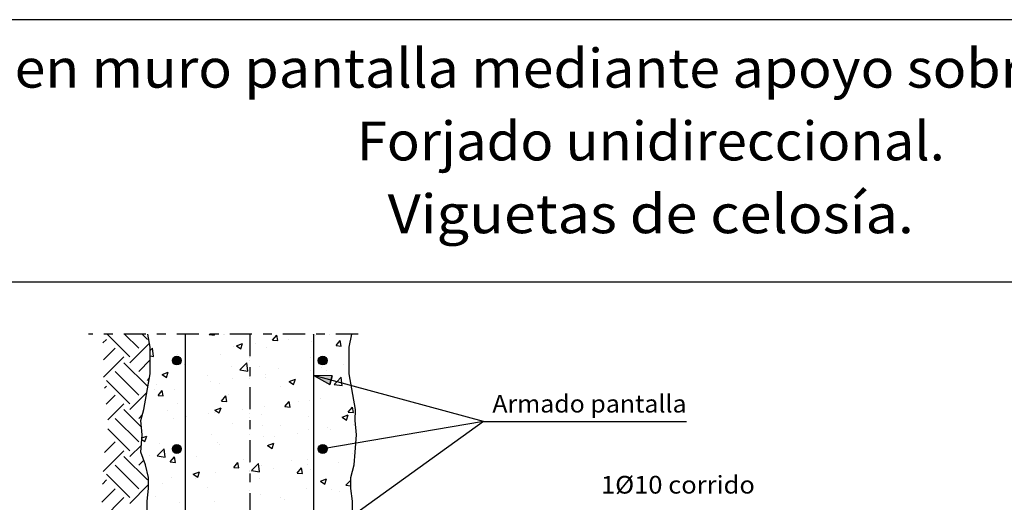
# Model space of a CAD drawing. Units: millimetres. Extents: x 5.2 to 31.3, y 13.6 to 27.
# Drawn here: x 11.1 to 22.2, y 21.5 to 27 of the extents above; entities that cross this region are included whole.
import ezdxf
from ezdxf.enums import TextEntityAlignment as Align

# ---------------------------------------------------------------- set-up
doc = ezdxf.new("R2010")
doc.units = ezdxf.units.MM
doc.linetypes.add('DASHDOT', pattern=[0.5, 0.25, -0.125, 0, -0.125])
for name, color, linetype in [('0-CYPE0', 1, 'CONTINUOUS'), ('0-CYPE1', 2, 'CONTINUOUS'), ('0-CYPE2', 4, 'CONTINUOUS'), ('0-CYPE4', 6, 'CONTINUOUS'), ('CYPECABECERA', 2, 'CONTINUOUS')]:
    doc.layers.add(name, color=color, linetype=linetype)
doc.styles.add('CYPETXT', font='romans', dxfattribs={"height": 0.2})

msp = doc.modelspace()

# ---------------------------------------------------------------- hatches: boundary and pattern name
at = {"layer": '0-CYPE2'}
h = msp.add_hatch(color=256, dxfattribs=at)
edge = h.paths.add_edge_path(flags=0)
edge.add_arc((12.89, 23.119), 0.05, 0, 360)
h = msp.add_hatch(color=256, dxfattribs=at)
edge = h.paths.add_edge_path(flags=0)
edge.add_arc((14.54, 23.119), 0.05, 0, 360)
msp.add_hatch(color=256, dxfattribs=at).paths.add_polyline_path([(14.646, 22.945), (14.44, 22.95), (14.62, 22.849)], flags=0)
h = msp.add_hatch(color=256, dxfattribs=at)
edge = h.paths.add_edge_path(flags=0)
edge.add_arc((12.89, 22.119), 0.05, 0, 360)
h = msp.add_hatch(color=256, dxfattribs=at)
edge = h.paths.add_edge_path(flags=0)
edge.add_arc((14.54, 22.119), 0.05, 0, 360)

# ---------------------------------------------------------------- linework, layer by layer
at = {"layer": '0-CYPE0'}
for p, q in [((12.359, 23.16), (12.102, 23.418)), ((12.459, 23.26), (12.3, 23.418)), ((12.558, 23.359), (12.499, 23.418)), ((13.256, 23.413), (13.26, 23.418)), ((13.256, 23.413), (13.316, 23.408)), ((13.316, 23.408), (13.314, 23.418)), ((13.681, 23.418), (13.681, 23.418)), ((13.973, 23.351), (14.022, 23.408)), ((14.033, 23.345), (14.022, 23.408)), ((14.422, 23.418), (14.422, 23.418)), ((14.453, 23.398), (14.453, 23.398)), ((14.619, 23.418), (14.619, 23.418)), ((12.054, 23.318), (12.094, 23.359)), ((12.359, 23.094), (12.581, 23.316)), ((13.529, 23.275), (13.529, 23.275)), ((13.564, 23.284), (13.634, 23.311)), ((13.564, 23.284), (13.614, 23.251)), ((13.614, 23.251), (13.634, 23.311)), ((13.779, 23.308), (13.779, 23.308)), ((13.973, 23.351), (14.033, 23.345)), ((14.158, 23.357), (14.158, 23.357)), ((14.415, 23.334), (14.415, 23.334)), ((14.691, 23.288), (14.739, 23.345)), ((14.691, 23.288), (14.75, 23.283)), ((14.75, 23.283), (14.739, 23.345)), ((12.061, 23.127), (12.194, 23.26)), ((12.063, 22.93), (12.293, 23.16)), ((12.59, 23.236), (12.614, 23.261)), ((12.59, 23.171), (12.625, 23.166)), ((12.625, 23.166), (12.614, 23.261)), ((12.897, 23.191), (12.897, 23.191)), ((13.382, 23.189), (13.382, 23.189)), ((13.901, 23.264), (13.901, 23.264)), ((12.558, 22.829), (12.293, 23.094)), ((12.459, 22.994), (12.59, 23.126)), ((12.59, 23.151), (12.59, 23.151)), ((12.872, 23.136), (12.872, 23.136)), ((12.899, 23.142), (12.899, 23.142)), ((12.975, 23.07), (12.975, 23.07)), ((13.509, 23.047), (13.509, 23.047)), ((13.604, 23.014), (13.681, 23.095)), ((13.692, 23), (13.681, 23.095)), ((13.824, 23.05), (13.824, 23.05)), ((14.407, 23.15), (14.407, 23.15)), ((14.526, 23.046), (14.526, 23.046)), ((14.564, 23.125), (14.564, 23.125)), ((14.777, 23.079), (14.777, 23.079)), ((14.84, 23.152), (14.84, 23.152)), ((12.459, 22.729), (12.194, 22.994)), ((12.724, 22.962), (12.794, 22.989)), ((12.724, 22.962), (12.773, 22.928)), ((12.773, 22.928), (12.794, 22.989)), ((13.24, 22.95), (13.24, 22.95)), ((13.603, 23.014), (13.692, 23)), ((13.895, 22.963), (13.895, 22.963)), ((14.043, 23.024), (14.043, 23.024)), ((14.403, 23.001), (14.403, 23.001)), ((14.577, 23.002), (14.577, 23.002)), ((12.071, 22.805), (12.094, 22.829)), ((12.359, 22.63), (12.094, 22.895)), ((12.558, 22.895), (12.581, 22.918)), ((12.657, 22.849), (12.657, 22.849)), ((13.266, 22.88), (13.266, 22.88)), ((13.37, 22.856), (13.37, 22.856)), ((13.516, 22.913), (13.516, 22.913)), ((13.889, 22.931), (13.889, 22.931)), ((14.063, 22.83), (14.063, 22.83)), ((14.161, 22.882), (14.231, 22.909)), ((14.161, 22.882), (14.21, 22.848)), ((14.21, 22.848), (14.231, 22.909)), ((14.646, 22.93), (14.646, 22.93)), ((14.671, 22.848), (14.76, 22.835)), ((12.092, 22.627), (12.194, 22.729)), ((12.359, 22.564), (12.553, 22.757)), ((12.558, 22.787), (12.558, 22.787)), ((12.634, 22.797), (12.634, 22.797)), ((12.678, 22.724), (12.726, 22.781)), ((12.678, 22.724), (12.737, 22.719)), ((12.737, 22.719), (12.726, 22.781)), ((12.865, 22.792), (12.865, 22.792)), ((13.395, 22.661), (13.443, 22.719)), ((13.455, 22.656), (13.443, 22.719)), ((13.48, 22.73), (13.48, 22.73)), ((14.886, 22.711), (14.886, 22.711)), ((12.112, 22.449), (12.293, 22.63)), ((12.897, 22.63), (12.897, 22.63)), ((13.395, 22.661), (13.455, 22.656)), ((14.112, 22.599), (14.16, 22.656)), ((14.112, 22.599), (14.172, 22.593)), ((14.172, 22.593), (14.16, 22.656)), ((14.263, 22.652), (14.263, 22.652)), ((14.39, 22.668), (14.39, 22.668)), ((14.514, 22.685), (14.514, 22.685)), ((12.49, 22.366), (12.293, 22.564)), ((12.459, 22.464), (12.502, 22.507)), ((12.781, 22.559), (12.781, 22.559)), ((13.253, 22.519), (13.253, 22.519)), ((13.314, 22.536), (13.314, 22.536)), ((13.321, 22.559), (13.391, 22.586)), ((13.321, 22.559), (13.37, 22.526)), ((13.358, 22.523), (13.358, 22.523)), ((13.37, 22.526), (13.391, 22.586)), ((13.632, 22.569), (13.632, 22.569)), ((13.848, 22.513), (13.848, 22.513)), ((13.877, 22.598), (13.877, 22.598)), ((14.382, 22.491), (14.382, 22.491)), ((14.758, 22.479), (14.828, 22.506)), ((14.807, 22.445), (14.828, 22.506)), ((14.829, 22.536), (14.878, 22.593)), ((14.829, 22.536), (14.889, 22.531)), ((14.889, 22.531), (14.878, 22.593)), ((12.459, 22.199), (12.194, 22.464)), ((12.853, 22.459), (12.853, 22.459)), ((12.991, 22.424), (12.991, 22.424)), ((13.003, 22.486), (13.003, 22.486)), ((13.525, 22.402), (13.525, 22.402)), ((13.862, 22.38), (13.862, 22.38)), ((14.059, 22.379), (14.059, 22.379)), ((14.445, 22.48), (14.445, 22.48)), ((14.758, 22.479), (14.807, 22.446)), ((14.883, 22.399), (14.883, 22.399)), ((14.907, 22.418), (14.907, 22.418)), ((14.912, 22.377), (14.912, 22.377)), ((12.359, 22.099), (12.111, 22.348)), ((13.279, 22.28), (13.279, 22.28)), ((13.865, 22.265), (13.865, 22.265)), ((14.251, 22.29), (14.251, 22.29)), ((14.378, 22.335), (14.378, 22.335)), ((14.593, 22.357), (14.593, 22.357)), ((14.629, 22.34), (14.629, 22.34)), ((12.072, 22.077), (12.194, 22.199)), ((12.359, 22.033), (12.49, 22.163)), ((12.495, 22.227), (12.53, 22.203)), ((12.496, 22.243), (12.55, 22.264)), ((12.53, 22.203), (12.55, 22.263)), ((12.696, 22.18), (12.696, 22.18)), ((13.345, 22.19), (13.345, 22.19)), ((13.369, 22.174), (13.369, 22.174)), ((13.917, 22.157), (13.987, 22.183)), ((13.917, 22.157), (13.967, 22.123)), ((13.967, 22.123), (13.987, 22.183)), ((14, 22.257), (14, 22.257)), ((14.911, 22.154), (14.911, 22.154)), ((12.057, 21.864), (12.293, 22.099)), ((12.582, 22.05), (12.582, 22.05)), ((12.669, 22.04), (12.747, 22.121)), ((12.74, 22.091), (12.74, 22.091)), ((12.758, 22.026), (12.747, 22.121)), ((12.84, 22.126), (12.84, 22.126)), ((12.99, 22.124), (12.99, 22.124)), ((14.548, 22.142), (14.548, 22.142)), ((14.871, 22.067), (14.871, 22.067)), ((14.906, 22.093), (14.906, 22.093)), ((12.459, 21.669), (12.194, 21.934)), ((12.558, 21.768), (12.293, 22.033)), ((12.459, 21.934), (12.517, 21.992)), ((12.669, 22.04), (12.758, 22.026)), ((12.816, 21.972), (12.865, 22.029)), ((12.816, 21.972), (12.876, 21.967)), ((12.876, 21.967), (12.865, 22.029)), ((13.115, 22.028), (13.115, 22.028)), ((13.534, 21.909), (13.582, 21.967)), ((13.593, 21.904), (13.582, 21.967)), ((13.649, 22.005), (13.649, 22.005)), ((13.736, 21.874), (13.814, 21.955)), ((13.825, 21.861), (13.814, 21.955)), ((13.853, 21.932), (13.853, 21.932)), ((14.183, 21.983), (14.183, 21.983)), ((14.366, 22.002), (14.366, 22.002)), ((14.366, 21.946), (14.366, 21.946)), ((14.717, 21.96), (14.717, 21.96)), ((14.9, 22.016), (14.9, 22.016)), ((12.359, 21.569), (12.094, 21.834)), ((12.558, 21.834), (12.562, 21.838)), ((13.077, 21.834), (13.147, 21.861)), ((13.077, 21.834), (13.127, 21.8)), ((13.127, 21.8), (13.147, 21.861)), ((13.333, 21.857), (13.333, 21.857)), ((13.534, 21.909), (13.593, 21.904)), ((13.736, 21.874), (13.825, 21.861)), ((13.737, 21.863), (13.737, 21.863)), ((13.987, 21.896), (13.987, 21.896)), ((14.251, 21.846), (14.299, 21.904)), ((14.251, 21.846), (14.311, 21.841)), ((14.311, 21.841), (14.299, 21.904)), ((14.404, 21.884), (14.404, 21.884)), ((12.049, 21.722), (12.094, 21.768)), ((12.359, 21.503), (12.572, 21.716)), ((12.727, 21.73), (12.727, 21.73)), ((12.828, 21.793), (12.828, 21.793)), ((13.106, 21.78), (13.106, 21.78)), ((13.821, 21.783), (13.821, 21.783)), ((14.514, 21.754), (14.584, 21.781)), ((14.514, 21.754), (14.564, 21.72)), ((14.564, 21.72), (14.584, 21.781)), ((14.803, 21.709), (14.858, 21.766)), ((14.803, 21.709), (14.858, 21.7)), ((12.041, 21.516), (12.194, 21.669)), ((13.237, 21.683), (13.237, 21.683)), ((13.841, 21.599), (13.841, 21.599)), ((14.354, 21.67), (14.354, 21.67)), ((14.643, 21.664), (14.643, 21.664)), ((14.735, 21.634), (14.735, 21.634)), ((12.05, 21.326), (12.293, 21.569)), ((12.654, 21.583), (12.654, 21.583)), ((12.921, 21.517), (12.921, 21.517)), ((13.321, 21.524), (13.321, 21.524)), ((14.06, 21.564), (14.06, 21.564)), ((14.103, 21.551), (14.103, 21.551))]:
    msp.add_line(p, q, dxfattribs=at)
for points in [[(12.729, 23.418), (12.729, 23.418), (12.729, 23.418), (12.729, 23.418)], [(12.927, 23.418), (12.927, 23.418), (12.927, 23.418)], [(12.99, 23.378), (12.99, 23.378), (12.99, 23.378), (12.99, 23.378)], [(13.259, 23.418), (13.259, 23.418), (13.259, 23.418)], [(13.422, 23.418), (13.422, 23.418), (13.422, 23.418), (13.422, 23.418)], [(13.425, 23.418), (13.425, 23.418), (13.425, 23.418)], [(13.924, 23.418), (13.924, 23.418), (13.924, 23.418)], [(14.114, 23.418), (14.114, 23.418), (14.114, 23.418), (14.114, 23.418)], [(14.44, 23.406), (14.44, 23.406), (14.44, 23.406), (14.44, 23.406)], [(14.44, 23.395), (14.44, 23.395), (14.44, 23.395), (14.44, 23.395)], [(14.524, 23.418), (14.524, 23.418), (14.524, 23.418)], [(14.806, 23.418), (14.806, 23.418), (14.806, 23.418), (14.806, 23.418)], [(12.58, 23.321), (12.58, 23.321), (12.58, 23.321)], [(13.715, 23.299), (13.715, 23.299), (13.715, 23.299), (13.715, 23.299)], [(14.44, 23.354), (14.44, 23.354), (14.44, 23.354), (14.44, 23.354)], [(14.855, 23.348), (14.855, 23.348), (14.855, 23.348)], [(12.59, 23.228), (12.59, 23.228), (12.59, 23.228), (12.59, 23.228)], [(12.99, 23.212), (12.99, 23.212), (12.99, 23.212), (12.99, 23.212)], [(12.99, 23.204), (12.99, 23.204), (12.99, 23.204), (12.99, 23.204)], [(12.99, 23.179), (12.99, 23.179), (12.99, 23.179), (12.99, 23.179)], [(13.715, 23.233), (13.715, 23.233), (13.715, 23.233), (13.715, 23.233)], [(12.913, 23.109), (12.913, 23.109), (12.913, 23.109)], [(12.99, 23.06), (12.99, 23.06), (12.99, 23.06), (12.99, 23.06)], [(13.715, 23.149), (13.715, 23.149), (13.715, 23.149), (13.715, 23.149)], [(13.715, 23.121), (13.715, 23.121), (13.715, 23.121), (13.715, 23.121)], [(14.44, 23.119), (14.44, 23.119), (14.44, 23.119), (14.44, 23.119)], [(14.44, 23.089), (14.44, 23.089), (14.44, 23.089), (14.44, 23.089)], [(14.528, 23.097), (14.528, 23.097), (14.528, 23.097)], [(14.84, 23.087), (14.84, 23.087), (14.84, 23.087)], [(12.59, 22.997), (12.59, 22.997), (12.59, 22.997), (12.59, 22.997)], [(13.715, 22.939), (13.715, 22.939), (13.715, 22.939), (13.715, 22.939)], [(14.44, 23.035), (14.44, 23.035), (14.44, 23.035), (14.44, 23.035)], [(14.44, 23.03), (14.44, 23.03), (14.44, 23.03), (14.44, 23.03)], [(14.84, 23.013), (14.84, 23.013), (14.84, 23.013)], [(12.577, 22.895), (12.577, 22.895), (12.577, 22.895), (12.577, 22.895)], [(12.581, 22.919), (12.581, 22.919), (12.581, 22.919), (12.581, 22.919)], [(12.99, 22.888), (12.99, 22.888), (12.99, 22.888), (12.99, 22.888)], [(12.99, 22.844), (12.99, 22.844), (12.99, 22.844), (12.99, 22.844)], [(13.715, 22.916), (13.715, 22.916), (13.715, 22.916), (13.715, 22.916)], [(14.675, 22.886), (14.675, 22.886), (14.675, 22.886), (14.675, 22.886)], [(14.702, 22.879), (14.702, 22.879), (14.702, 22.879), (14.702, 22.879)], [(14.819, 22.847), (14.819, 22.847), (14.819, 22.847), (14.819, 22.847)], [(12.99, 22.743), (12.99, 22.743), (12.99, 22.743), (12.99, 22.743)], [(13.715, 22.797), (13.715, 22.797), (13.715, 22.797), (13.715, 22.797)], [(14.44, 22.771), (14.44, 22.771), (14.44, 22.771), (14.44, 22.771)], [(14.882, 22.733), (14.882, 22.733), (14.882, 22.733)], [(14.884, 22.723), (14.884, 22.723), (14.884, 22.723)], [(12.544, 22.709), (12.544, 22.709), (12.544, 22.709), (12.544, 22.709)], [(14.44, 22.706), (14.44, 22.706), (14.44, 22.706), (14.44, 22.706)], [(14.44, 22.675), (14.44, 22.675), (14.44, 22.675), (14.44, 22.675)], [(12.504, 22.515), (12.504, 22.515), (12.504, 22.515), (12.504, 22.515)], [(12.99, 22.564), (12.99, 22.564), (12.99, 22.564), (12.99, 22.564)], [(12.99, 22.544), (12.99, 22.544), (12.99, 22.544), (12.99, 22.544)], [(13.715, 22.598), (13.715, 22.598), (13.715, 22.598), (13.715, 22.598)], [(13.715, 22.58), (13.715, 22.58), (13.715, 22.58), (13.715, 22.58)], [(13.715, 22.515), (13.715, 22.515), (13.715, 22.515), (13.715, 22.515)], [(12.484, 22.43), (12.484, 22.43), (12.484, 22.43)], [(12.485, 22.418), (12.485, 22.418), (12.485, 22.418)], [(12.99, 22.484), (12.99, 22.484), (12.99, 22.484), (12.99, 22.484)], [(12.99, 22.425), (12.99, 22.425), (12.99, 22.425), (12.99, 22.425)], [(13.715, 22.474), (13.715, 22.474), (13.715, 22.474), (13.715, 22.474)], [(14.44, 22.485), (14.44, 22.485), (14.44, 22.485), (14.44, 22.485)], [(14.44, 22.454), (14.44, 22.454), (14.44, 22.454), (14.44, 22.454)], [(14.44, 22.383), (14.44, 22.383), (14.44, 22.383), (14.44, 22.383)], [(12.49, 22.368), (12.49, 22.368), (12.49, 22.368)], [(13.715, 22.281), (13.715, 22.281), (13.715, 22.281), (13.715, 22.281)], [(14.44, 22.315), (14.44, 22.315), (14.44, 22.315), (14.44, 22.315)], [(12.491, 22.182), (12.491, 22.182), (12.491, 22.182), (12.491, 22.182)], [(12.99, 22.241), (12.99, 22.241), (12.99, 22.241), (12.99, 22.241)], [(13.715, 22.22), (13.715, 22.22), (13.715, 22.22), (13.715, 22.22)], [(14.792, 22.162), (14.792, 22.162), (14.792, 22.162), (14.792, 22.162)], [(14.876, 22.176), (14.876, 22.176), (14.876, 22.176), (14.876, 22.176)], [(12.485, 22.112), (12.485, 22.112), (12.485, 22.112)], [(12.492, 22.059), (12.492, 22.059), (12.492, 22.059)], [(12.915, 22.114), (12.915, 22.114), (12.915, 22.114), (12.915, 22.114)], [(12.99, 22.124), (12.99, 22.124), (12.99, 22.124), (12.99, 22.124)], [(12.99, 22.108), (12.99, 22.108), (12.99, 22.108), (12.99, 22.108)], [(13.715, 22.15), (13.715, 22.15), (13.715, 22.15), (13.715, 22.15)], [(14.44, 22.136), (14.44, 22.136), (14.44, 22.136), (14.44, 22.136)], [(14.44, 22.059), (14.44, 22.059), (14.44, 22.059), (14.44, 22.059)], [(14.515, 22.117), (14.515, 22.117), (14.515, 22.117)], [(13.715, 21.963), (13.715, 21.963), (13.715, 21.963), (13.715, 21.963)], [(14.44, 21.955), (14.44, 21.955), (14.44, 21.955), (14.44, 21.955)], [(12.546, 21.9), (12.546, 21.9), (12.546, 21.9), (12.546, 21.9)], [(12.99, 21.917), (12.99, 21.917), (12.99, 21.917), (12.99, 21.917)], [(12.99, 21.91), (12.99, 21.91), (12.99, 21.91), (12.99, 21.91)], [(13.715, 21.88), (13.715, 21.88), (13.715, 21.88), (13.715, 21.88)], [(13.715, 21.86), (13.715, 21.86), (13.715, 21.86), (13.715, 21.86)], [(13.715, 21.827), (13.715, 21.827), (13.715, 21.827), (13.715, 21.827)], [(14.44, 21.85), (14.44, 21.85), (14.44, 21.85), (14.44, 21.85)], [(12.572, 21.739), (12.572, 21.739), (12.572, 21.739), (12.572, 21.739)], [(12.572, 21.71), (12.572, 21.71), (12.572, 21.71), (12.572, 21.71)], [(12.99, 21.79), (12.99, 21.79), (12.99, 21.79), (12.99, 21.79)], [(12.99, 21.765), (12.99, 21.765), (12.99, 21.765), (12.99, 21.765)], [(14.44, 21.819), (14.44, 21.819), (14.44, 21.819), (14.44, 21.819)], [(14.44, 21.736), (14.44, 21.736), (14.44, 21.736), (14.44, 21.736)], [(14.858, 21.733), (14.858, 21.733), (14.858, 21.733)], [(12.571, 21.66), (12.571, 21.66), (12.571, 21.66), (12.571, 21.66)], [(13.715, 21.646), (13.715, 21.646), (13.715, 21.646), (13.715, 21.646)], [(12.562, 21.589), (12.562, 21.589), (12.562, 21.589), (12.562, 21.589)], [(12.99, 21.594), (12.99, 21.594), (12.99, 21.594), (12.99, 21.594)], [(14.44, 21.596), (14.44, 21.596), (14.44, 21.596), (14.44, 21.596)]]:
    msp.add_lwpolyline(points, close=True, dxfattribs=at)
for points in [[(14.671, 22.848), (14.701, 22.879), (14.749, 22.93)], [(14.76, 22.835), (14.756, 22.864), (14.749, 22.93)]]:
    msp.add_lwpolyline(points, dxfattribs=at)
at = {"layer": '0-CYPE1', "linetype": 'DASHDOT'}
for p, q in [((14.94, 23.418), (11.89, 23.418)), ((13.715, 23.418), (13.715, 15.869))]:
    msp.add_line(p, q, dxfattribs=at)
at = {"layer": '0-CYPE1'}
for q in [(14.44, 22.95), (14.54, 21.119), (14.54, 22.119), (18.654, 22.431)]:
    msp.add_line((16.358, 22.431), q, dxfattribs=at)
at = {"layer": '0-CYPE2'}
for points in [[(12.554, 21.313), (12.554, 21.528), (12.572, 21.671), (12.572, 21.796), (12.536, 21.939), (12.483, 22.082), (12.499, 22.279), (12.483, 22.44), (12.519, 22.565), (12.59, 22.969), (12.59, 23.269), (12.562, 23.418)], [(14.894, 20.258), (14.876, 20.401), (14.876, 20.67), (14.912, 20.956), (14.912, 21.081), (14.876, 21.313), (14.876, 21.528), (14.858, 21.671), (14.858, 21.796), (14.894, 21.939), (14.905, 22.082), (14.922, 22.279), (14.905, 22.44), (14.912, 22.565), (14.84, 22.969), (14.84, 23.269), (14.868, 23.418)], [(14.646, 22.945), (14.62, 22.849)]]:
    msp.add_lwpolyline(points, dxfattribs=at)
msp.add_lwpolyline([(14.646, 22.945), (14.44, 22.95), (14.62, 22.849)], close=True, dxfattribs=at)
for centre in [(12.89, 23.119), (14.54, 23.119), (12.89, 22.119), (14.54, 22.119)]:
    msp.add_circle(centre, 0.05, dxfattribs=at)
at = {"layer": '0-CYPE4'}
for p, q in [((12.99, 15.869), (12.99, 23.418)), ((14.44, 15.869), (14.44, 23.418))]:
    msp.add_line(p, q, dxfattribs=at)
at = {"layer": 'CYPECABECERA'}
msp.add_lwpolyline([(5.239, 24.011), (31.259, 24.011), (31.259, 26.976), (5.239, 26.976), (5.239, 24.011)], close=True, dxfattribs=at)

# ---------------------------------------------------------------- texts
at = {"layer": '0-CYPE1', "style": 'CYPETXT'}
for s, width, p, p2 in [('Armado pantalla', 0.893721, (16.458, 22.531), (18.654, 22.531)), ('1%%c10 corrido', 0.886893, (17.686, 21.614), (19.426, 21.614))]:
    msp.add_text(s, height=0.2, dxfattribs=dict(at, width=width)).set_placement(p, p2, align=Align.FIT)
at = {"layer": 'CYPECABECERA', "style": 'CYPETXT'}
for s, width, p, p2 in [('Enlace intermedio en muro pantalla mediante apoyo sobre pared de fábrica resistente.', 0.836739, (5.569, 26.207), (30.93, 26.207)), ('Forjado unidireccional.', 0.890294, (14.925, 25.384), (21.574, 25.384)), ('Viguetas de celosía.', 0.875215, (15.274, 24.56), (21.224, 24.56))]:
    msp.add_text(s, height=0.43927, dxfattribs=dict(at, width=width)).set_placement(p, p2, align=Align.FIT)

doc.saveas('drawing.dxf')
